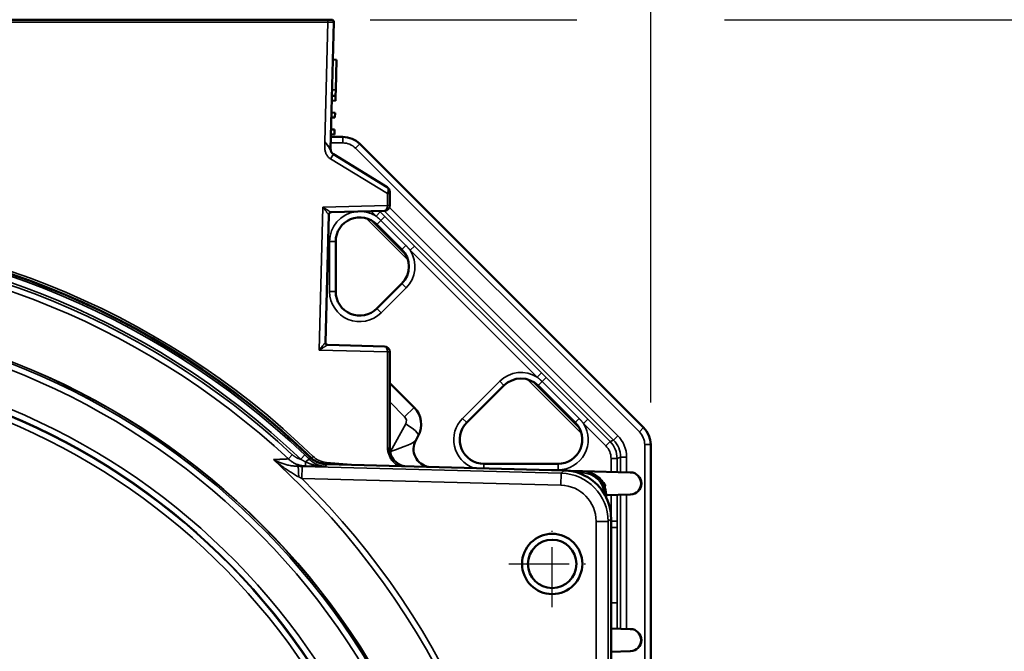
# Model space of a CAD drawing. Units: millimetres. Extents: x 300 to 1002, y 94 to 1087.
# Drawn here: x 811 to 893, y 657 to 710 of the extents above; entities that cross this region are included whole.
import ezdxf

# ---------------------------------------------------------------- set-up
doc = ezdxf.new("R2010")
doc.units = ezdxf.units.MM
doc.linetypes.add('GEN7A', pattern=[7.5, 5, -1.25, 0, -1.25])
doc.layers.add('7AN', color=4, linetype='GEN7A')
for name, color, linetype, lineweight in [('AM_5', 3, 'Continuous', 25), ('Visible (ISO)', 7, 'Continuous', 50), ('Visible fina (ISO)', 7, 'Continuous', 35)]:
    doc.layers.add(name, color=color, linetype=linetype, lineweight=lineweight)
doc.styles.add('ARIAL', font='ARIALBD.TTF')
doc.styles.get("Standard").update_dxf_attribs({"font": 'ISOCP.SHX'})
doc.dimstyles.new('Copia de AM_ISO$0', dxfattribs={"dimscale": 60, "dimtxt": 3.5, "dimasz": 2.5, "dimexe": 1, "dimexo": 1, "dimgap": 1.5, "dimtad": 1, "dimdsep": 46, "dimtxsty": 'Standard', "dimcen": 0, "dimclrd": 256, "dimclre": 256, "dimclrt": 2, "dimadec": 0, "dimazin": 2, "dimtp": 0.1, "dimtm": 0.1, "dimtfac": 0.71, "dimtmove": 0, "dimatfit": 3, "dimfxl": 1, "dimlwd": -1, "dimlwe": -1, "dimarcsym": 0})

# ---------------------------------------------------------------- blocks, each defined once
blk = doc.blocks.new('*D42')
at = {"layer": 'AM_5', "transparency": 16777216}
for p, q in [((714.193, 677.752), (714.193, 788.323)), ((863.738, 677.741), (863.738, 788.323)), ((721.193, 784.823), (856.738, 784.823))]:
    blk.add_line(p, q, dxfattribs=at)
for points in [[(721.193, 785.99), (721.193, 783.656), (714.193, 784.823)], [(856.738, 785.99), (856.738, 783.656), (863.738, 784.823)]]:
    blk.add_solid(points, dxfattribs=at)
at = {"layer": 'DEFPOINTS', "color": 0, "transparency": 16777216}
for p in [(863.738, 784.823), (714.193, 674.252), (863.738, 674.241)]:
    blk.add_point(p, dxfattribs=at)
at = {"layer": 'AM_5', "color": 2, "transparency": 16777216, "insert": (788.966, 794.544), "char_height": 8.75, "attachment_point": 5, "style": 'ARIAL'}
blk.add_mtext('{\\Famgdt;o}149.5', dxfattribs=at)
blk = doc.blocks.new('*D43')
at = {"layer": 'AM_5', "transparency": 16777216}
for p, q in [((740.469, 712.808), (740.469, 759.727)), ((837.458, 712.808), (837.458, 759.727)), ((747.469, 756.227), (830.458, 756.227))]:
    blk.add_line(p, q, dxfattribs=at)
for points in [[(747.469, 757.394), (747.469, 755.061), (740.469, 756.227)], [(830.458, 757.394), (830.458, 755.061), (837.458, 756.227)]]:
    blk.add_solid(points, dxfattribs=at)
at = {"layer": 'DEFPOINTS', "color": 0, "transparency": 16777216}
for p in [(837.458, 756.227), (740.469, 709.308), (837.458, 709.308)]:
    blk.add_point(p, dxfattribs=at)
at = {"layer": 'AM_5', "color": 2, "transparency": 16777216, "insert": (788.964, 765.948), "char_height": 8.75, "attachment_point": 5, "style": 'ARIAL'}
blk.add_mtext('{\\Famgdt;o}97', dxfattribs=at)
blk = doc.blocks.new('*D46')
at = {"layer": 'AM_5', "transparency": 16777216}
for p, q in [((840.458, 709.514), (857.613, 709.514)), ((869.863, 709.514), (938.506, 709.514)), ((935.006, 552.264), (935.006, 702.514)), ((868.318, 545.264), (880.273, 545.264)), ((892.523, 545.264), (938.506, 545.264))]:
    blk.add_line(p, q, dxfattribs=at)
for points in [[(933.839, 702.514), (936.173, 702.514), (935.006, 709.514)], [(933.839, 552.264), (936.173, 552.264), (935.006, 545.264)]]:
    blk.add_solid(points, dxfattribs=at)
at = {"layer": 'DEFPOINTS', "color": 0, "transparency": 16777216}
for p in [(836.958, 709.514), (935.006, 709.514), (864.818, 545.264)]:
    blk.add_point(p, dxfattribs=at)
at = {"layer": 'AM_5', "color": 2, "transparency": 16777216, "insert": (925.288, 627.389), "char_height": 8.75, "attachment_point": 5, "rotation": 90, "style": 'ARIAL'}
blk.add_mtext('164.5', dxfattribs=at)
blk = doc.blocks.new('*D47')
at = {"layer": 'AM_5', "transparency": 16777216}
for p, q in [((815.254, 738.514), (831.333, 738.514)), ((843.583, 738.514), (857.613, 738.514)), ((869.863, 738.514), (962.964, 738.514)), ((959.464, 552.264), (959.464, 731.514)), ((868.318, 545.264), (880.273, 545.264)), ((892.523, 545.264), (962.964, 545.264))]:
    blk.add_line(p, q, dxfattribs=at)
for points in [[(958.297, 731.514), (960.63, 731.514), (959.464, 738.514)], [(958.297, 552.264), (960.63, 552.264), (959.464, 545.264)]]:
    blk.add_solid(points, dxfattribs=at)
at = {"layer": 'DEFPOINTS', "color": 0, "transparency": 16777216}
for p in [(811.754, 738.514), (959.464, 738.514), (864.818, 545.264)]:
    blk.add_point(p, dxfattribs=at)
at = {"layer": 'AM_5', "color": 2, "transparency": 16777216, "insert": (949.743, 641.889), "char_height": 8.75, "attachment_point": 5, "rotation": 90, "style": 'ARIAL'}
blk.add_mtext('193.5', dxfattribs=at)

msp = doc.modelspace()

# ---------------------------------------------------------------- linework, layer by layer
at = {"layer": '7AN'}
for p, q in [((855.567, 660.74), (855.567, 667.94)), ((851.967, 664.34), (859.167, 664.34))]:
    msp.add_line(p, q, dxfattribs=at)
at = {"layer": 'Visible (ISO)'}
for p, q in [((836.958, 709.514), (740.969, 709.514)), ((836.958, 709.514), (837.258, 709.514)), ((837.183, 698.786), (837.458, 709.308)), ((837.377, 706.195), (837.677, 706.187)), ((837.611, 703.688), (837.677, 706.187)), ((837.298, 703.196), (837.598, 703.188)), ((837.588, 702.788), (837.598, 703.188)), ((837.598, 703.188), (837.611, 703.688)), ((837.288, 702.796), (837.588, 702.788)), ((837.262, 701.796), (837.561, 701.788)), ((837.551, 701.389), (837.561, 701.788)), ((837.251, 701.396), (837.551, 701.389)), ((837.214, 699.997), (837.514, 699.989)), ((837.225, 700.397), (837.525, 700.389)), ((837.514, 699.989), (837.525, 700.389)), ((838.202, 699.784), (837.209, 699.784)), ((863.153, 675.66), (839.616, 699.198)), ((841.883, 695.612), (837.42, 698.347)), ((842.098, 695.229), (842.098, 695.076)), ((842.098, 694.096), (842.098, 695.076)), ((842.098, 694.096), (842.098, 694.09)), ((836.762, 682.723), (837.04, 693.329)), ((837.233, 693.524), (841.66, 693.64)), ((843.379, 690.089), (840.672, 692.795)), ((843.1, 690.438), (841.023, 692.515)), ((837.61, 686.948), (837.61, 691.102)), ((841.023, 685.535), (843.1, 687.611)), ((841.66, 682.395), (836.955, 682.518)), ((842.098, 681.945), (842.098, 681.938)), ((842.098, 673.925), (842.098, 681.938)), ((857.747, 675.721), (854.046, 679.421)), ((844.118, 677.335), (842.098, 679.355)), ((851.566, 679.144), (848.489, 676.068)), ((857.47, 676.067), (854.393, 679.144)), ((844.257, 674.595), (844.457, 674.959)), ((863.734, 575.775), (863.738, 674.246)), ((856.556, 672.103), (836.855, 672.619)), ((856.056, 672.655), (849.902, 672.655)), ((858.084, 672.045), (856.931, 672.075)), ((862.044, 671.941), (858.084, 672.045)), ((862.064, 671.941), (862.044, 671.941)), ((860.033, 670.041), (862.044, 670.094)), ((862.044, 670.094), (862.064, 670.094)), ((860.45, 581.922), (860.45, 668.105)), ((862.044, 658.938), (860.45, 658.979)), ((862.064, 658.937), (862.044, 658.938)), ((860.45, 657.048), (862.044, 657.09)), ((862.044, 657.09), (862.064, 657.09))]:
    msp.add_line(p, q, dxfattribs=at)
at = {"layer": 'Visible (ISO)', "flags": 128}
for points in [[(838.202, 699.784), (838.593, 699.745), (838.968, 699.631), (839.314, 699.446), (839.616, 699.198)], [(841.023, 692.515), (840.8, 692.707), (840.552, 692.865), (840.283, 692.985), (839.999, 693.064), (839.707, 693.1), (839.413, 693.093), (839.123, 693.043), (838.843, 692.95), (838.581, 692.818), (838.34, 692.648), (838.127, 692.445), (837.946, 692.213), (837.801, 691.956), (837.696, 691.682), (837.632, 691.394), (837.61, 691.102)], [(843.1, 687.611), (843.348, 687.914), (843.533, 688.26), (843.647, 688.635), (843.685, 689.025), (843.647, 689.415), (843.533, 689.79), (843.348, 690.135), (843.1, 690.438)], [(837.61, 686.948), (837.632, 686.655), (837.696, 686.367), (837.802, 686.093), (837.947, 685.836), (838.127, 685.604), (838.341, 685.401), (838.581, 685.232), (838.844, 685.099), (839.123, 685.007), (839.414, 684.957), (839.708, 684.95), (840, 684.987), (840.283, 685.065), (840.552, 685.185), (840.801, 685.343), (841.023, 685.535)], [(854.393, 679.144), (854.09, 679.393), (853.745, 679.578), (853.369, 679.691), (852.979, 679.73), (852.589, 679.691), (852.214, 679.577), (851.869, 679.393), (851.566, 679.144)], [(848.489, 676.068), (848.297, 675.845), (848.139, 675.596), (848.02, 675.327), (847.941, 675.043), (847.904, 674.752), (847.911, 674.457), (847.961, 674.168), (848.054, 673.888), (848.186, 673.625), (848.356, 673.384), (848.559, 673.172), (848.791, 672.991), (849.048, 672.846), (849.322, 672.741), (849.61, 672.676), (849.902, 672.655)], [(856.056, 672.655), (856.349, 672.676), (856.637, 672.741), (856.911, 672.846), (857.168, 672.991), (857.4, 673.172), (857.603, 673.385), (857.773, 673.625), (857.905, 673.888), (857.997, 674.168), (858.047, 674.458), (858.054, 674.752), (858.018, 675.044), (857.939, 675.328), (857.819, 675.596), (857.661, 675.845), (857.47, 676.067)], [(863.153, 675.66), (863.401, 675.356), (863.586, 675.011), (863.7, 674.635), (863.738, 674.246)], [(836.855, 672.619), (836.793, 672.621), (836.731, 672.626), (836.669, 672.632), (836.608, 672.64), (836.547, 672.651), (836.487, 672.663), (836.427, 672.676), (836.367, 672.692), (836.308, 672.71), (836.249, 672.729), (836.191, 672.751), (836.133, 672.774), (836.077, 672.798), (836.021, 672.825), (835.966, 672.853), (835.912, 672.883), (835.859, 672.915), (835.807, 672.948), (835.756, 672.983), (835.706, 673.019), (835.657, 673.057), (835.609, 673.096), (835.563, 673.137), (835.518, 673.18)], [(860.45, 668.105), (860.442, 668.363), (860.417, 668.619), (860.376, 668.873), (860.319, 669.123), (860.245, 669.37), (860.156, 669.612), (860.051, 669.847), (859.932, 670.075), (859.798, 670.294), (859.651, 670.505), (859.49, 670.706), (859.316, 670.896), (859.13, 671.075), (858.934, 671.241), (858.727, 671.394), (858.511, 671.533), (858.287, 671.658), (858.054, 671.769), (857.815, 671.865), (857.57, 671.944), (857.321, 672.008), (857.069, 672.056), (856.814, 672.088), (856.556, 672.103)], [(859.945, 670.728), (859.943, 670.665), (859.959, 670.58)]]:
    msp.add_lwpolyline(points, dxfattribs=at)
at = {"layer": 'Visible (ISO)'}
for radius in [2.5, 2.009]:
    msp.add_circle((855.567, 664.34), radius, dxfattribs=at)
for centre, radius, start, end in [((837.258, 709.314), 0.2, 358.5, 90), ((837.683, 698.773), 0.5, 178.5, 238.5), ((841.648, 695.229), 0.45, 0, 58.5), ((841.648, 694.09), 0.45, 271.5, 360), ((837.24, 693.324), 0.2, 91.5, 178.5), ((788.964, 625.014), 67, 45.89163, 134.10837), ((788.964, 625.014), 66.987, 45.97505, 134.02495), ((836.962, 682.718), 0.2, 178.5, 268.5), ((841.648, 681.945), 0.45, 0, 88.5), ((842.704, 675.921), 2, 331.25, 45), ((845.572, 673.873), 1.5, 151.25, 259.70069), ((843.598, 673.925), 1.5, 180, 259.70069), ((836.989, 674.557), 2, 225.89163, 231.99989), ((858.032, 670.046), 2, 1.98819, 88.5), ((862.04, 671.017), 0.924, 271.5, 88.5), ((-439.187, 625.014), 1300, 1.9775, 1.988186), ((862.04, 658.014), 0.924, 271.5, 88.5)]:
    msp.add_arc(centre, radius, start, end, dxfattribs=at)
at = {"layer": 'Visible fina (ISO)'}
for p, q in [((740.969, 709.314), (836.958, 709.314)), ((836.958, 709.314), (836.698, 699.376)), ((836.958, 709.514), (836.958, 709.314)), ((837.458, 709.308), (836.958, 709.314)), ((837.311, 703.696), (837.611, 703.688)), ((836.698, 699.376), (837.183, 698.786)), ((837.196, 699.284), (838.202, 699.284)), ((838.202, 699.284), (838.202, 699.784)), ((839.263, 698.845), (839.616, 699.198)), ((837.185, 697.964), (837.42, 698.347)), ((839.263, 698.845), (862.799, 675.306)), ((837.185, 697.964), (841.898, 695.076)), ((841.898, 695.076), (841.953, 695.318)), ((841.898, 695.076), (841.898, 694.096)), ((842.098, 695.076), (841.898, 695.076)), ((841.898, 694.096), (836.556, 693.957)), ((841.898, 694.085), (841.898, 694.096)), ((841.898, 694.096), (842.098, 694.096)), ((836.245, 682.086), (836.556, 693.957)), ((837.04, 693.329), (837.039, 693.329)), ((840.553, 693.611), (840.958, 693.206)), ((841.311, 693.559), (840.958, 693.206)), ((841.311, 693.559), (841.242, 693.629)), ((841.689, 693.181), (841.311, 693.559)), ((841.64, 693.639), (860.653, 674.624)), ((861.006, 674.978), (842.065, 693.921)), ((840.16, 693.024), (843.607, 689.577)), ((841.023, 692.515), (841.356, 692.848)), ((841.689, 693.181), (841.356, 692.848)), ((841.356, 692.848), (843.433, 690.772)), ((843.766, 691.105), (841.689, 693.181)), ((837.11, 691.102), (837.11, 686.948)), ((837.11, 691.102), (837.61, 691.102)), ((844.143, 690.727), (843.766, 691.105)), ((843.1, 690.438), (843.433, 690.772)), ((844.143, 690.727), (843.79, 690.374)), ((843.79, 690.374), (854.328, 679.834)), ((854.682, 680.188), (844.143, 690.727)), ((843.1, 687.611), (843.453, 687.258)), ((837.11, 686.948), (837.61, 686.948)), ((841.376, 685.181), (843.453, 687.258)), ((841.376, 685.181), (841.023, 685.535)), ((836.761, 682.723), (836.762, 682.723)), ((836.245, 682.086), (841.898, 681.938)), ((841.898, 681.938), (841.898, 681.95)), ((841.898, 681.938), (841.898, 673.969)), ((842.098, 681.938), (841.898, 681.938)), ((851.212, 679.498), (848.135, 676.421)), ((851.212, 679.498), (851.566, 679.144)), ((853.533, 679.652), (857.978, 675.206)), ((854.682, 680.188), (854.328, 679.834)), ((854.393, 679.144), (854.726, 679.477)), ((855.059, 679.81), (854.682, 680.188)), ((855.059, 679.81), (854.726, 679.477)), ((854.726, 679.477), (857.803, 676.4)), ((858.136, 676.733), (855.059, 679.81)), ((842.098, 677.783), (843.332, 676.549)), ((844.118, 677.335), (843.332, 676.549)), ((848.135, 676.421), (848.489, 676.068)), ((857.47, 676.067), (857.803, 676.4)), ((858.514, 676.355), (858.136, 676.733)), ((858.514, 676.355), (858.16, 676.002)), ((860.364, 674.505), (858.514, 676.355)), ((843.416, 675.955), (842.169, 673.681)), ((858.16, 676.002), (860.011, 674.151)), ((862.799, 675.306), (863.153, 675.66)), ((860.011, 674.151), (860.364, 674.505)), ((860.653, 674.624), (860.364, 674.505)), ((861.006, 674.978), (860.653, 674.624)), ((841.898, 673.969), (842.098, 673.925)), ((842.169, 673.681), (842.118, 673.682)), ((863.238, 674.246), (863.234, 575.775)), ((863.238, 674.246), (863.738, 674.246)), ((832.6, 673.001), (832.452, 672.994)), ((833.687, 673.057), (834.014, 673.408)), ((835.054, 673.389), (834.709, 673.027)), ((835.452, 673.004), (835.445, 673.011)), ((835.517, 673.18), (835.518, 673.18)), ((835.597, 673.121), (835.736, 673.265)), ((860.45, 673.091), (860.95, 673.091)), ((860.45, 673.091), (860.45, 671.983)), ((860.95, 673.091), (861.239, 673.211)), ((860.95, 671.97), (860.95, 673.091)), ((861.239, 673.211), (861.239, 671.962)), ((861.738, 673.211), (861.239, 673.211)), ((861.738, 671.949), (861.738, 673.211)), ((834.796, 671.436), (834.822, 672.436)), ((856.32, 671.873), (834.822, 672.436)), ((835.101, 672.469), (835.11, 672.806)), ((835.101, 672.469), (836.773, 672.425)), ((835.102, 672.81), (835.11, 672.806)), ((836.773, 672.425), (836.779, 672.437)), ((836.836, 672.619), (836.848, 672.763)), ((839.592, 672.547), (836.848, 672.763)), ((836.855, 672.618), (836.855, 672.619)), ((836.855, 672.618), (856.556, 672.103)), ((849.902, 672.277), (849.902, 672.655)), ((854.571, 672.155), (856.056, 672.155)), ((856.056, 672.655), (856.056, 672.155)), ((856.556, 672.103), (856.32, 671.873)), ((856.556, 672.103), (856.556, 672.103)), ((858.084, 672.045), (858.08, 671.895)), ((834.796, 671.436), (856.294, 670.873)), ((856.294, 670.873), (856.32, 671.873)), ((857.697, 671.905), (858.08, 671.895)), ((860.03, 670.115), (859.911, 670.111)), ((860.45, 670.052), (860.45, 668.175)), ((860.95, 667.901), (860.95, 670.065)), ((861.238, 670.072), (861.238, 658.959)), ((861.738, 658.946), (861.738, 670.086)), ((860.214, 667.875), (860.45, 668.105)), ((860.45, 668.105), (860.45, 668.105)), ((860.45, 668.105), (860.45, 581.922)), ((859.215, 667.875), (859.215, 582.152)), ((859.215, 667.875), (860.214, 667.875)), ((860.214, 582.152), (860.214, 667.875)), ((860.95, 667.901), (860.45, 667.901)), ((860.45, 667.368), (860.479, 667.368)), ((860.479, 667.368), (860.478, 661.654)), ((860.95, 667.368), (860.479, 667.368)), ((860.949, 661.654), (860.95, 667.368)), ((860.95, 667.368), (860.95, 667.901)), ((860.478, 661.654), (860.45, 661.654)), ((860.949, 661.12), (860.949, 661.654)), ((860.949, 661.12), (860.45, 661.12)), ((860.949, 658.966), (860.949, 661.12))]:
    msp.add_line(p, q, dxfattribs=at)
at = {"layer": 'Visible fina (ISO)', "flags": 128}
for points in [[(836.698, 699.376), (836.699, 699.311), (836.7, 699.245), (836.701, 699.18), (836.702, 699.114), (836.704, 699.049), (836.706, 698.984), (836.709, 698.918), (836.712, 698.853), (836.717, 698.787), (836.724, 698.722), (836.733, 698.657), (836.746, 698.593), (836.761, 698.529), (836.781, 698.467), (836.804, 698.405), (836.832, 698.346), (836.864, 698.288), (836.9, 698.233), (836.939, 698.18), (836.982, 698.131), (837.028, 698.084), (837.078, 698.04), (837.13, 698), (837.185, 697.964)], [(837.42, 698.347), (837.391, 698.366), (837.364, 698.388), (837.337, 698.411), (837.313, 698.436), (837.29, 698.462), (837.269, 698.49), (837.249, 698.519), (837.232, 698.55), (837.217, 698.582), (837.204, 698.614), (837.191, 698.649), (837.177, 698.686), (837.16, 698.726), (837.138, 698.771), (837.11, 698.82), (837.076, 698.874), (837.036, 698.931), (836.993, 698.991), (836.948, 699.053), (836.899, 699.116), (836.85, 699.181), (836.799, 699.246), (836.748, 699.311), (836.698, 699.376)], [(837.233, 693.524), (837.227, 693.525), (837.218, 693.529), (837.205, 693.536), (837.19, 693.545), (837.171, 693.556), (837.15, 693.569), (837.126, 693.583), (837.1, 693.599), (837.073, 693.617), (837.044, 693.635), (837.013, 693.655), (836.982, 693.676), (836.949, 693.697), (836.916, 693.719), (836.882, 693.741), (836.847, 693.764), (836.812, 693.787), (836.776, 693.811), (836.74, 693.835), (836.703, 693.859), (836.667, 693.883), (836.63, 693.908), (836.593, 693.932), (836.556, 693.957)], [(836.556, 693.957), (836.582, 693.921), (836.609, 693.885), (836.635, 693.85), (836.661, 693.815), (836.687, 693.78), (836.713, 693.745), (836.738, 693.711), (836.764, 693.677), (836.788, 693.644), (836.813, 693.612), (836.836, 693.58), (836.86, 693.549), (836.882, 693.519), (836.904, 693.491), (836.925, 693.464), (836.944, 693.439), (836.962, 693.415), (836.979, 693.394), (836.994, 693.375), (837.008, 693.359), (837.019, 693.346), (837.028, 693.337), (837.035, 693.331), (837.039, 693.329)], [(840.958, 693.206), (840.975, 693.192), (840.992, 693.178), (841.009, 693.164), (841.026, 693.15), (841.043, 693.136), (841.06, 693.122), (841.077, 693.107), (841.093, 693.093), (841.11, 693.078), (841.127, 693.063), (841.144, 693.049), (841.16, 693.034), (841.177, 693.019), (841.194, 693.004), (841.21, 692.989), (841.227, 692.973), (841.243, 692.958), (841.259, 692.943), (841.276, 692.927), (841.292, 692.911), (841.308, 692.896), (841.324, 692.88), (841.34, 692.864), (841.356, 692.848)], [(843.433, 690.772), (843.449, 690.756), (843.465, 690.74), (843.48, 690.723), (843.496, 690.707), (843.512, 690.691), (843.527, 690.675), (843.542, 690.658), (843.558, 690.642), (843.573, 690.626), (843.588, 690.609), (843.603, 690.592), (843.618, 690.576), (843.633, 690.559), (843.648, 690.543), (843.662, 690.526), (843.677, 690.509), (843.691, 690.492), (843.706, 690.475), (843.72, 690.458), (843.734, 690.442), (843.748, 690.425), (843.762, 690.408), (843.776, 690.391), (843.79, 690.374)], [(836.761, 682.723), (836.757, 682.721), (836.75, 682.715), (836.74, 682.705), (836.728, 682.692), (836.713, 682.675), (836.697, 682.656), (836.679, 682.634), (836.659, 682.61), (836.638, 682.584), (836.616, 682.556), (836.592, 682.527), (836.568, 682.497), (836.543, 682.465), (836.518, 682.433), (836.492, 682.401), (836.466, 682.367), (836.439, 682.333), (836.412, 682.299), (836.384, 682.264), (836.357, 682.229), (836.329, 682.193), (836.301, 682.158), (836.273, 682.122), (836.245, 682.086)], [(836.245, 682.086), (836.284, 682.11), (836.322, 682.135), (836.361, 682.159), (836.399, 682.183), (836.437, 682.207), (836.474, 682.23), (836.512, 682.254), (836.548, 682.277), (836.585, 682.299), (836.62, 682.322), (836.655, 682.343), (836.689, 682.365), (836.723, 682.385), (836.755, 682.405), (836.785, 682.424), (836.814, 682.441), (836.842, 682.457), (836.867, 682.472), (836.889, 682.485), (836.909, 682.497), (836.926, 682.506), (836.939, 682.512), (836.949, 682.516), (836.955, 682.518)], [(854.328, 679.834), (854.345, 679.821), (854.362, 679.807), (854.379, 679.793), (854.396, 679.779), (854.413, 679.764), (854.43, 679.75), (854.447, 679.736), (854.464, 679.721), (854.48, 679.707), (854.497, 679.692), (854.514, 679.677), (854.531, 679.662), (854.547, 679.648), (854.564, 679.632), (854.58, 679.617), (854.597, 679.602), (854.613, 679.587), (854.629, 679.571), (854.646, 679.556), (854.662, 679.54), (854.678, 679.525), (854.694, 679.509), (854.71, 679.493), (854.726, 679.477)], [(857.803, 676.4), (857.819, 676.384), (857.834, 676.368), (857.85, 676.352), (857.866, 676.336), (857.881, 676.32), (857.897, 676.304), (857.912, 676.287), (857.928, 676.271), (857.943, 676.254), (857.958, 676.238), (857.973, 676.221), (857.988, 676.205), (858.003, 676.188), (858.018, 676.171), (858.033, 676.154), (858.047, 676.138), (858.062, 676.121), (858.076, 676.104), (858.09, 676.087), (858.105, 676.07), (858.119, 676.053), (858.133, 676.036), (858.147, 676.019), (858.16, 676.002)], [(843.329, 672.449), (843.241, 672.468), (843.155, 672.491), (843.071, 672.52), (842.988, 672.554), (842.908, 672.592), (842.83, 672.635), (842.754, 672.683), (842.682, 672.736), (842.612, 672.792), (842.547, 672.852), (842.485, 672.916), (842.427, 672.984), (842.372, 673.054), (842.322, 673.128), (842.276, 673.205), (842.234, 673.284), (842.196, 673.364), (842.16, 673.447), (842.126, 673.532), (842.093, 673.617), (842.054, 673.704), (842.01, 673.792), (841.958, 673.881), (841.898, 673.969)], [(841.898, 673.969), (841.909, 673.893), (841.922, 673.817), (841.935, 673.742), (841.95, 673.666), (841.968, 673.591), (841.987, 673.517), (842.01, 673.443), (842.036, 673.371), (842.065, 673.299), (842.096, 673.229), (842.131, 673.16), (842.169, 673.093), (842.21, 673.028), (842.254, 672.964), (842.3, 672.902), (842.35, 672.843), (842.402, 672.786), (842.456, 672.732), (842.513, 672.68), (842.573, 672.63), (842.635, 672.584), (842.699, 672.54), (842.766, 672.499), (842.833, 672.462)], [(834.452, 672.445), (834.362, 672.448), (834.271, 672.453), (834.181, 672.46), (834.091, 672.47), (834.002, 672.482), (833.914, 672.495), (833.826, 672.51), (833.738, 672.528), (833.651, 672.546), (833.565, 672.567), (833.48, 672.589), (833.395, 672.612), (833.312, 672.637), (833.229, 672.663), (833.147, 672.69), (833.066, 672.719), (832.986, 672.749), (832.907, 672.781), (832.828, 672.813), (832.751, 672.847), (832.675, 672.882), (832.599, 672.918), (832.525, 672.955), (832.452, 672.994)], [(832.452, 672.994), (832.537, 672.925), (832.622, 672.857), (832.708, 672.789), (832.794, 672.722), (832.881, 672.655), (832.968, 672.589), (833.055, 672.524), (833.143, 672.46), (833.23, 672.396), (833.318, 672.333), (833.406, 672.27), (833.494, 672.209), (833.583, 672.148), (833.671, 672.089), (833.76, 672.03), (833.848, 671.973), (833.936, 671.916), (834.024, 671.861), (834.112, 671.808), (834.199, 671.756), (834.286, 671.706), (834.373, 671.657), (834.459, 671.61), (834.544, 671.566)], [(833.687, 673.057), (833.642, 673.055), (833.597, 673.052), (833.552, 673.05), (833.506, 673.048), (833.461, 673.045), (833.416, 673.043), (833.371, 673.041), (833.326, 673.038), (833.281, 673.036), (833.235, 673.034), (833.19, 673.031), (833.145, 673.029), (833.1, 673.027), (833.054, 673.025), (833.009, 673.022), (832.964, 673.02), (832.918, 673.018), (832.873, 673.015), (832.828, 673.013), (832.782, 673.011), (832.737, 673.008), (832.691, 673.006), (832.646, 673.004), (832.6, 673.001)], [(833.687, 673.057), (833.735, 673.012), (833.784, 672.969), (833.835, 672.927), (833.887, 672.887), (833.941, 672.848), (833.995, 672.811), (834.051, 672.776), (834.108, 672.743), (834.165, 672.712), (834.223, 672.683), (834.283, 672.655), (834.342, 672.629), (834.403, 672.605), (834.464, 672.584), (834.526, 672.563), (834.588, 672.545), (834.651, 672.529), (834.715, 672.515), (834.779, 672.502), (834.843, 672.491), (834.907, 672.483), (834.972, 672.476), (835.036, 672.471), (835.101, 672.469)], [(834.709, 673.027), (834.677, 673.036), (834.645, 673.045), (834.613, 673.056), (834.581, 673.066), (834.55, 673.078), (834.519, 673.09), (834.488, 673.102), (834.458, 673.116), (834.427, 673.129), (834.397, 673.144), (834.368, 673.159), (834.338, 673.175), (834.309, 673.191), (834.28, 673.208), (834.252, 673.225), (834.223, 673.244), (834.196, 673.262), (834.168, 673.281), (834.141, 673.301), (834.115, 673.322), (834.089, 673.342), (834.063, 673.364), (834.038, 673.386), (834.014, 673.408)], [(834.709, 673.027), (834.726, 673.017), (834.744, 673.006), (834.762, 672.996), (834.779, 672.986), (834.796, 672.977), (834.814, 672.967), (834.831, 672.957), (834.848, 672.948), (834.865, 672.939), (834.881, 672.929), (834.898, 672.92), (834.915, 672.911), (834.931, 672.902), (834.947, 672.894), (834.963, 672.885), (834.979, 672.876), (834.995, 672.868), (835.011, 672.859), (835.026, 672.851), (835.042, 672.843), (835.057, 672.834), (835.072, 672.826), (835.087, 672.818), (835.102, 672.81)], [(835.445, 673.011), (835.429, 673.027), (835.413, 673.042), (835.397, 673.058), (835.381, 673.074), (835.365, 673.089), (835.349, 673.105), (835.332, 673.121), (835.316, 673.136), (835.3, 673.152), (835.284, 673.168), (835.267, 673.184), (835.251, 673.199), (835.235, 673.215), (835.218, 673.231), (835.202, 673.247), (835.185, 673.263), (835.169, 673.278), (835.152, 673.294), (835.136, 673.31), (835.119, 673.326), (835.103, 673.342), (835.087, 673.357), (835.07, 673.373), (835.054, 673.389)], [(835.517, 673.18), (835.514, 673.172), (835.511, 673.165), (835.508, 673.158), (835.505, 673.151), (835.502, 673.144), (835.499, 673.137), (835.496, 673.13), (835.493, 673.123), (835.49, 673.116), (835.487, 673.109), (835.484, 673.102), (835.481, 673.095), (835.478, 673.088), (835.475, 673.081), (835.472, 673.074), (835.469, 673.067), (835.466, 673.06), (835.463, 673.053), (835.46, 673.046), (835.457, 673.039), (835.454, 673.032), (835.451, 673.025), (835.448, 673.018), (835.445, 673.011)], [(836.773, 672.425), (836.715, 672.428), (836.657, 672.434), (836.6, 672.441), (836.542, 672.449), (836.484, 672.46), (836.427, 672.472), (836.369, 672.486), (836.312, 672.502), (836.255, 672.519), (836.199, 672.538), (836.142, 672.559), (836.086, 672.582), (836.03, 672.607), (835.975, 672.633), (835.92, 672.661), (835.866, 672.692), (835.812, 672.724), (835.758, 672.758), (835.705, 672.794), (835.652, 672.832), (835.601, 672.872), (835.55, 672.915), (835.5, 672.959), (835.452, 673.004)], [(835.517, 673.18), (835.562, 673.137), (835.609, 673.097), (835.656, 673.057), (835.705, 673.019), (835.755, 672.983), (835.807, 672.948), (835.859, 672.915), (835.912, 672.883), (835.966, 672.853), (836.021, 672.825), (836.077, 672.798), (836.133, 672.773), (836.191, 672.75), (836.248, 672.729), (836.307, 672.71), (836.366, 672.692), (836.426, 672.676), (836.487, 672.662), (836.548, 672.65), (836.609, 672.64), (836.67, 672.632), (836.732, 672.625), (836.793, 672.621), (836.855, 672.618)], [(834.452, 672.445), (834.479, 672.446), (834.506, 672.447), (834.533, 672.448), (834.56, 672.449), (834.588, 672.45), (834.615, 672.451), (834.642, 672.452), (834.669, 672.453), (834.696, 672.454), (834.723, 672.455), (834.75, 672.456), (834.777, 672.457), (834.804, 672.458), (834.831, 672.459), (834.858, 672.46), (834.885, 672.461), (834.912, 672.462), (834.939, 672.463), (834.966, 672.464), (834.993, 672.465), (835.02, 672.466), (835.047, 672.467), (835.074, 672.468), (835.101, 672.469)], [(834.822, 672.436), (834.807, 672.436), (834.791, 672.436), (834.776, 672.437), (834.761, 672.437), (834.745, 672.438), (834.73, 672.438), (834.714, 672.438), (834.699, 672.439), (834.683, 672.439), (834.668, 672.44), (834.653, 672.44), (834.637, 672.44), (834.622, 672.441), (834.606, 672.441), (834.591, 672.441), (834.575, 672.442), (834.56, 672.442), (834.545, 672.443), (834.529, 672.443), (834.514, 672.443), (834.498, 672.444), (834.483, 672.444), (834.467, 672.444), (834.452, 672.445)], [(835.11, 672.806), (835.171, 672.777), (835.234, 672.748), (835.298, 672.721), (835.364, 672.695), (835.43, 672.671), (835.497, 672.647), (835.565, 672.625), (835.633, 672.604), (835.702, 672.585), (835.771, 672.566), (835.841, 672.549), (835.911, 672.533), (835.981, 672.518), (836.052, 672.504), (836.124, 672.491), (836.195, 672.479), (836.267, 672.469), (836.339, 672.459), (836.411, 672.451), (836.483, 672.443), (836.556, 672.437), (836.628, 672.432), (836.701, 672.428), (836.773, 672.425)], [(836.779, 672.437), (836.782, 672.445), (836.785, 672.453), (836.788, 672.46), (836.791, 672.468), (836.794, 672.475), (836.798, 672.483), (836.801, 672.49), (836.804, 672.498), (836.807, 672.505), (836.81, 672.513), (836.813, 672.52), (836.817, 672.528), (836.82, 672.535), (836.823, 672.543), (836.826, 672.551), (836.829, 672.558), (836.832, 672.566), (836.836, 672.573), (836.839, 672.581), (836.842, 672.588), (836.845, 672.596), (836.848, 672.603), (836.851, 672.611), (836.855, 672.618)], [(859.977, 670.905), (859.939, 670.965), (859.898, 671.026), (859.853, 671.089), (859.805, 671.153), (859.753, 671.217), (859.697, 671.282), (859.638, 671.347), (859.574, 671.411), (859.507, 671.474), (859.435, 671.535), (859.36, 671.595), (859.281, 671.653), (859.197, 671.708), (859.11, 671.76), (859.018, 671.809), (858.923, 671.854), (858.825, 671.894), (858.725, 671.93), (858.622, 671.962), (858.517, 671.989), (858.41, 672.011), (858.302, 672.028), (858.193, 672.039), (858.084, 672.045)], [(834.544, 671.566), (834.554, 671.561), (834.565, 671.555), (834.575, 671.55), (834.586, 671.544), (834.596, 671.539), (834.607, 671.534), (834.617, 671.528), (834.628, 671.523), (834.638, 671.517), (834.649, 671.512), (834.66, 671.506), (834.67, 671.501), (834.681, 671.496), (834.691, 671.49), (834.702, 671.485), (834.712, 671.479), (834.723, 671.474), (834.733, 671.469), (834.744, 671.463), (834.754, 671.458), (834.765, 671.452), (834.775, 671.447), (834.785, 671.442), (834.796, 671.436)], [(859.977, 670.905), (859.972, 670.895), (859.966, 670.884), (859.962, 670.873), (859.957, 670.862), (859.953, 670.85), (859.95, 670.838), (859.947, 670.826), (859.944, 670.813), (859.941, 670.8), (859.94, 670.787), (859.938, 670.774), (859.937, 670.76), (859.936, 670.746), (859.936, 670.732), (859.937, 670.718), (859.937, 670.703), (859.938, 670.688), (859.94, 670.673), (859.942, 670.658), (859.945, 670.643), (859.947, 670.627), (859.951, 670.612), (859.955, 670.596), (859.959, 670.58)], [(859.945, 670.728), (859.946, 670.735), (859.947, 670.742), (859.948, 670.749), (859.949, 670.756), (859.95, 670.763), (859.951, 670.77), (859.952, 670.777), (859.953, 670.784), (859.955, 670.792), (859.956, 670.799), (859.957, 670.806), (859.959, 670.813), (859.96, 670.821), (859.962, 670.828), (859.963, 670.835), (859.964, 670.843), (859.966, 670.85), (859.967, 670.858), (859.969, 670.865), (859.971, 670.873), (859.972, 670.881), (859.974, 670.889), (859.976, 670.897), (859.977, 670.905)], [(859.948, 670.628), (859.95, 670.638), (859.953, 670.649), (859.955, 670.66), (859.957, 670.671), (859.959, 670.682), (859.96, 670.693), (859.962, 670.705), (859.964, 670.716), (859.965, 670.727), (859.967, 670.739), (859.968, 670.75), (859.969, 670.761), (859.97, 670.773), (859.971, 670.785), (859.972, 670.796), (859.973, 670.808), (859.974, 670.82), (859.975, 670.832), (859.975, 670.844), (859.976, 670.856), (859.976, 670.868), (859.977, 670.88), (859.977, 670.892), (859.977, 670.905)], [(860.45, 667.896), (860.453, 667.874), (860.455, 667.852), (860.457, 667.831), (860.459, 667.809), (860.461, 667.787), (860.462, 667.766), (860.464, 667.744), (860.466, 667.722), (860.467, 667.7), (860.469, 667.678), (860.47, 667.656), (860.471, 667.634), (860.472, 667.612), (860.474, 667.59), (860.474, 667.568), (860.475, 667.545), (860.476, 667.523), (860.477, 667.501), (860.477, 667.479), (860.478, 667.457), (860.478, 667.434), (860.478, 667.412), (860.479, 667.39), (860.479, 667.368)], [(860.478, 661.654), (860.478, 661.631), (860.478, 661.609), (860.478, 661.587), (860.478, 661.565), (860.477, 661.543), (860.477, 661.521), (860.476, 661.499), (860.475, 661.477), (860.474, 661.455), (860.473, 661.433), (860.472, 661.411), (860.471, 661.389), (860.47, 661.367), (860.469, 661.345), (860.467, 661.323), (860.466, 661.301), (860.464, 661.279), (860.462, 661.258), (860.461, 661.236), (860.459, 661.214), (860.457, 661.193), (860.455, 661.171), (860.453, 661.15), (860.45, 661.128)]]:
    msp.add_lwpolyline(points, dxfattribs=at)
at = {"layer": 'Visible fina (ISO)'}
for radius in [60.176, 60.155]:
    msp.add_circle((788.964, 625.014), radius, dxfattribs=at)
for centre, radius, start, end in [((788.964, 625.014), 67.2, 45.89163, 134.10837), ((788.964, 625.014), 66.987, 45.97505, 134.02495), ((788.964, 625.014), 66.816, 46.38574, 133.61426), ((788.964, 625.014), 66.317, 46.38574, 133.61426), ((788.964, 625.014), 66.117, 47.04977, 132.95023), ((788.964, 625.014), 65.638, 47.04977, 132.95023), ((788.964, 625.014), 60.013, 272.877, 267.123), ((788.964, 625.014), 59.513, 272.877, 267.123), ((788.964, 625.014), 56.487, 273.03126, 266.96874), ((788.964, 625.014), 55.987, 273.03126, 266.96874), ((788.964, 625.014), 55.934, 272.98017, 267.01983), ((788.964, 625.014), 55.434, 272.98017, 267.01983), ((842.978, 676.195), 0.5, 331.25, 45), ((788.964, 625.014), 64.756, 312.18824, 47.81176), ((836.989, 674.557), 1.8, 225.89163, 265.5), ((788.964, 625.014), 65.235, 314.63336, 45.36664), ((858.032, 670.046), 1.85, 3.79124, 88.5), ((855.464, 664.514), 2.307, 102.90706, 138.36243)]:
    msp.add_arc(centre, radius, start, end, dxfattribs=at)
for centre, major_axis, ratio, start_param, end_param in [((838.202, 697.783), (0.574, 1.386), 0.999599, 5.890628, 6.675742), ((841.648, 695.229), (-0.235, -0.384), 0.555556, 2.120575, 3.141593), ((841.898, 695.229), (0.2, 0), 0.463095, 0, 1.294281), ((841.898, 694.09), (0.2, 0), 0.026168, 4.713074, 6.283185), ((837.238, 693.324), (-0.005, 0.2), 0.997439, 0, 1.51857), ((839.611, 691.097), (-0.959, 2.315), 0.997667, 6.03428, 7.460456), ((839.611, 691.097), (-0.959, 2.315), 0.997667, 5.321047, 5.8007), ((841.648, 694.09), (0.012, -0.45), 0.555556, 0, 1.544616), ((841.684, 689.025), (2.502, 0), 0.999315, 5.49813, 6.853108), ((839.611, 686.952), (-0.959, -2.315), 0.997667, 5.105915, 7.460456), ((836.96, 682.718), (-0.005, -0.2), 0.997446, 4.712389, 6.283185), ((841.648, 681.945), (-0.012, -0.45), 0.555556, 1.596976, 3.141593), ((841.898, 681.945), (0.2, 0), 0.026168, 0, 1.570111), ((852.979, 677.728), (0, 2.502), 0.999315, 5.713263, 7.068241), ((849.907, 674.656), (-2.315, -0.959), 0.997667, 5.105915, 7.119511), ((843.142, 675.68), (1.315, -0.721), 0.249133, 0, 1.498308), ((856.052, 674.655), (2.315, -0.959), 0.997667, 5.105915, 7.245323), ((861.738, 674.245), (1.386, 0.574), 0.999599, 5.890628, 6.675742), ((842.199, 673.962), (-2.065, -0.669), 0.119006, 1.517621, 3.015929), ((858.949, 673.091), (1.848, 0.765), 0.999799, 5.890628, 6.675742), ((859.238, 673.21), (1.849, 0.766), 0.999398, 5.890628, 6.675742), ((859.238, 673.21), (2.311, 0.957), 0.999599, 5.890628, 6.675742), ((842.443, 673.955), (-0.039, -1.499), 0.181385, 4.90125, 5.058592), ((858.949, 673.091), (1.386, 0.574), 0.999599, 5.890628, 6.675742), ((835.097, 672.652), (0.35, 0.357), 0.220656, 0.026842, 1.335915), ((835.106, 672.644), (0.348, 0.359), 0.226515, 0.026928, 1.329748), ((834.426, 671.445), (0.023, 1), 0.116045, 4.835893, 6.256827), ((856.449, 668.103), (2.867, 2.793), 0.999499, 5.511211, 7.05516), ((856.214, 667.873), (2.866, 2.792), 0.999666, 5.511211, 7.05516), ((862.021, 671.017), (0, 0.924), 0.964102, 3.166833, 6.257945), ((856.214, 667.873), (2.15, 2.095), 0.999332, 5.511211, 7.05516), ((862.021, 658.014), (0, 0.924), 0.964103, 3.166833, 6.257945)]:
    msp.add_ellipse(centre, major_axis=major_axis, ratio=ratio, start_param=start_param, end_param=end_param, dxfattribs=at)

# ---------------------------------------------------------------- dimensions: what is measured, and where the dimension line sits
at = {"layer": 'AM_5'}
for base, p1, p2, picture, middle in [((863.738, 784.823), (714.193, 674.252), (863.738, 674.241), '*D42', (788.966, 794.544)), ((837.458, 756.227), (740.469, 709.308), (837.458, 709.308), '*D43', (788.964, 765.948))]:
    dim = msp.add_linear_dim(base=base, p1=p1, p2=p2, text='{\\Famgdt;o}<>', dimstyle='Copia de AM_ISO$0', override={"dimscale": 3.5, "dimtxt": 2.5, "dimasz": 2, "dimdec": 1, "dimtxsty": 'ARIAL', "dimtp": 0.8, "dimtm": 0.8}, dxfattribs=at)
    dim.commit()
    dim.dimension.update_dxf_attribs({"geometry": picture, "text_midpoint": middle})
for base, p2, text, picture, middle in [((959.464, 738.514), (811.754, 738.514), '193.5', '*D47', (949.743, 641.889)), ((935.006, 709.514), (836.958, 709.514), '164.5', '*D46', (925.288, 627.389))]:
    dim = msp.add_linear_dim(base=base, p1=(864.818, 545.264), p2=p2, angle=90, text=text, dimstyle='Copia de AM_ISO$0', override={"dimscale": 3.5, "dimtxt": 2.5, "dimasz": 2, "dimdec": 1, "dimtxsty": 'ARIAL', "dimtp": 0.8, "dimtm": 0.8}, dxfattribs=at)
    dim.commit()
    dim.dimension.update_dxf_attribs({"geometry": picture, "text_midpoint": middle})

doc.saveas('drawing.dxf')
